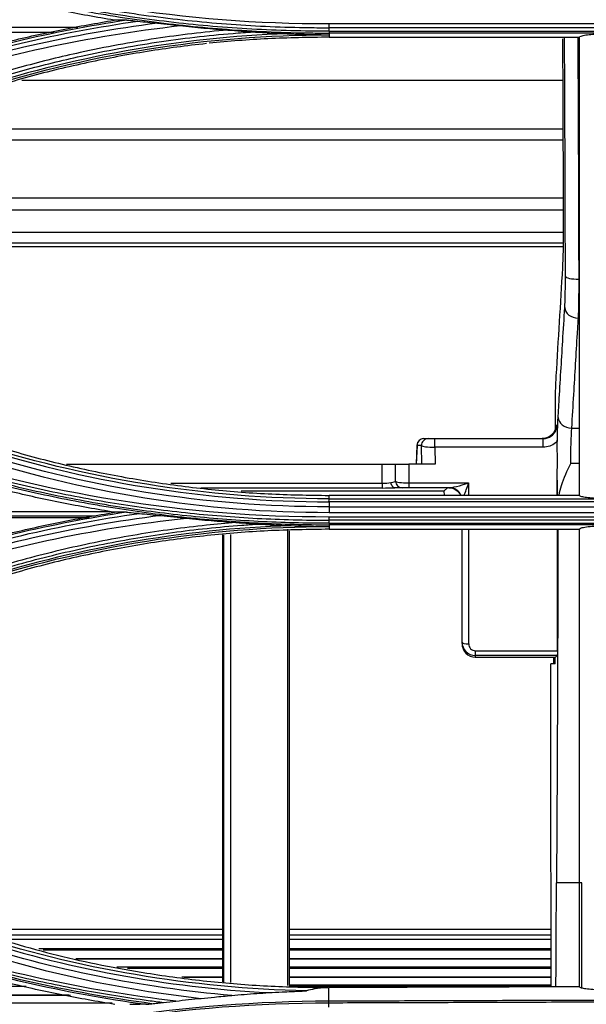
# Model space of a CAD drawing. Units: millimetres. Extents: x 0 to 8990, y -21 to 3467.
# Drawn here: x 897 to 940, y 1843 to 1917 of the extents above; entities that cross this region are included whole.
import ezdxf

# ---------------------------------------------------------------- set-up
doc = ezdxf.new("R2010")
doc.units = ezdxf.units.MM
doc.layers.add('LG-Product', color=3, linetype='Continuous')

msp = doc.modelspace()

# ---------------------------------------------------------------- linework, layer by layer
at = {"layer": 'LG-Product', "color": 3, "linetype": 'Continuous'}
for p, q in [((901.395, 1916.532), (724.29, 1916.532)), ((942.284, 1916.797), (920.284, 1916.797)), ((964.284, 1916.517), (920.284, 1916.517)), ((899.585, 1916.169), (724.29, 1916.169)), ((920.284, 1916.249), (964.284, 1916.249)), ((964.284, 1916.113), (920.284, 1916.113)), ((920.284, 1916.113), (920.284, 1915.986)), ((920.284, 1915.986), (920.284, 1915.807)), ((920.284, 1915.807), (939.122, 1915.807)), ((937.851, 1912.554), (897.198, 1912.554)), ((937.87, 1908.886), (885.322, 1908.886)), ((937.87, 1908.057), (882.791, 1908.057)), ((937.89, 1903.707), (869.317, 1903.707)), ((937.899, 1902.813), (866.112, 1902.813)), ((937.899, 1901.119), (860.039, 1901.119)), ((937.89, 1900.308), (856.267, 1900.308)), ((937.89, 1900.037), (854.794, 1900.037)), ((938.51, 1886.42), (939.122, 1886.42)), ((927.399, 1885.624), (927.736, 1885.624)), ((927.736, 1885.624), (928.232, 1885.624)), ((928.232, 1885.624), (936.394, 1885.624)), ((928.232, 1884.987), (928.232, 1885.624)), ((936.394, 1884.987), (936.394, 1885.624)), ((926.899, 1885.143), (926.845, 1883.702)), ((926.9, 1885.107), (926.848, 1883.702)), ((927.237, 1885.107), (926.9, 1885.107)), ((927.264, 1883.702), (927.237, 1885.107)), ((928.232, 1884.987), (928.257, 1883.702)), ((936.394, 1884.987), (928.232, 1884.987)), ((900.551, 1883.702), (924.284, 1883.702)), ((924.284, 1882.275), (924.284, 1883.702)), ((924.284, 1883.702), (925.284, 1883.702)), ((925.284, 1882.432), (925.284, 1883.702)), ((925.284, 1883.702), (926.284, 1883.702)), ((926.284, 1883.702), (926.284, 1882.294)), ((928.257, 1883.702), (926.284, 1883.702)), ((939.122, 1883.751), (938.438, 1883.751)), ((908.384, 1882.275), (924.284, 1882.275)), ((924.284, 1881.913), (910.649, 1881.913)), ((913.684, 1881.702), (928.954, 1881.702)), ((924.284, 1882.275), (924.284, 1881.913)), ((925.784, 1881.932), (925.261, 1881.932)), ((926.284, 1881.932), (925.784, 1881.932)), ((926.284, 1882.294), (930.784, 1882.294)), ((926.284, 1882.294), (926.284, 1881.932)), ((929.342, 1881.932), (926.284, 1881.932)), ((929.185, 1881.932), (928.954, 1881.702)), ((928.961, 1881.356), (928.954, 1881.702)), ((930.784, 1882.294), (930.784, 1881.356)), ((920.284, 1881.101), (920.284, 1881.356)), ((939.122, 1881.356), (920.284, 1881.356)), ((920.284, 1881.101), (964.284, 1881.101)), ((964.284, 1880.877), (920.284, 1880.877)), ((920.284, 1880.498), (964.284, 1880.498)), ((837.083, 1880.156), (903.821, 1880.156)), ((902.711, 1879.794), (837.095, 1879.794)), ((837.187, 1879.702), (902.252, 1879.702)), ((920.284, 1880.081), (942.284, 1880.081)), ((942.284, 1879.73), (920.284, 1879.73)), ((964.284, 1879.492), (920.284, 1879.492)), ((917.175, 1878.814), (917.175, 1844.516)), ((917.284, 1878.704), (917.284, 1844.511)), ((920.284, 1879.262), (964.284, 1879.262)), ((964.284, 1879.149), (920.284, 1879.149)), ((920.284, 1879.149), (920.284, 1879.016)), ((920.284, 1879.016), (920.284, 1878.814)), ((920.284, 1878.814), (939.122, 1878.814)), ((930.284, 1870.33), (930.284, 1878.814)), ((930.784, 1878.814), (930.784, 1870.192)), ((912.284, 1878.394), (912.284, 1844.775)), ((912.367, 1844.772), (912.367, 1878.398)), ((912.866, 1878.425), (912.866, 1844.745)), ((930.284, 1870.219), (930.284, 1870.33)), ((931.284, 1869.683), (937.458, 1869.683)), ((931.284, 1869.683), (931.284, 1869.322)), ((931.284, 1869.322), (931.284, 1869.202)), ((937.44, 1869.322), (931.284, 1869.322)), ((931.284, 1869.202), (937.284, 1869.202)), ((937.175, 1868.702), (937.191, 1869.202)), ((937.284, 1869.202), (937.284, 1869.163)), ((939.284, 1852.238), (937.389, 1852.238)), ((912.289, 1848.731), (892.271, 1848.731)), ((936.985, 1848.731), (917.284, 1848.731)), ((912.289, 1848.299), (894.638, 1848.299)), ((912.289, 1847.96), (895.889, 1847.96)), ((936.985, 1848.299), (917.284, 1848.299)), ((936.985, 1847.96), (917.284, 1847.96)), ((912.289, 1847.26), (898.478, 1847.26)), ((912.285, 1847.177), (898.783, 1847.177)), ((936.985, 1847.26), (917.284, 1847.26)), ((936.988, 1847.177), (917.286, 1847.177)), ((912.285, 1846.511), (901.245, 1846.511)), ((912.279, 1846.483), (901.348, 1846.483)), ((936.977, 1846.483), (917.281, 1846.483)), ((936.988, 1846.511), (917.286, 1846.511)), ((904.329, 1845.921), (912.279, 1845.921)), ((912.285, 1845.792), (905.134, 1845.792)), ((917.281, 1845.921), (936.977, 1845.921)), ((936.988, 1845.792), (917.286, 1845.792)), ((912.285, 1845.137), (909.228, 1845.137)), ((912.279, 1845.11), (909.39, 1845.11)), ((936.977, 1845.11), (917.281, 1845.11)), ((936.988, 1845.137), (917.286, 1845.137)), ((897.508, 1844.427), (833.757, 1844.427)), ((917.281, 1844.556), (936.977, 1844.556)), ((936.988, 1844.427), (917.286, 1844.427)), ((920.283, 1843.355), (920.28, 1844.354)), ((900.716, 1843.783), (833.757, 1843.783)), ((900.846, 1843.757), (833.757, 1843.757)), ((833.757, 1843.213), (903.984, 1843.213))]:
    msp.add_line(p, q, dxfattribs=at)
for centre, start, end in [((927.399, 1885.124), 90, 177.87198), ((925.784, 1882.432), 180, 270)]:
    msp.add_arc(centre, 0.5, start, end, dxfattribs=at)
at = {"layer": 'LG-Product', "color": 3, "linetype": 'Continuous', "extrusion": (0, 0, -1)}
msp.add_arc((-929.284, 1880.932), 1, 90, 154.49763, dxfattribs=at)
at = {"layer": 'LG-Product', "color": 3, "linetype": 'Continuous'}
for centre, major_axis, ratio, start_param, end_param in [((939.057, 1897.843), (1, 0.002), 0.232466, 3.195429, 4.711917), ((939.007, 1895.496), (-0.998, 0.06), 0.818663, 0.091261, 1.620117), ((938.51, 1887.239), (-0.998, 0.06), 0.81867, 0.091262, 1.619719), ((927.399, 1885.124), (0, -0.5), 0.998526, 3.141593, 4.747296), ((927.736, 1885.124), (0, -0.5), 0.998526, 3.141593, 4.747296), ((927.399, 1885.124), (-0.5, 0.019), 0.798436, 6.283162, 6.373397), ((928.235, 1885.124), (1, 0.01), 0.137782, 3.19941, 4.708408), ((924.284, 1882.432), (1, 0), 0.137819, 5.409132, 6.283185), ((926.284, 1882.432), (1, 0), 0.137819, 3.141593, 4.712389), ((924.284, 1882.496), (1, 0), 0.220846, 4.712389, 5.409132), ((924.284, 1881.996), (1.5, 0), 0.055352, 4.712389, 5.403519), ((930.784, 1882.432), (1.499, 0.484), 0.083265, 3.393966, 4.68551), ((929.342, 1880.932), (0, -1), 0.964048, 2.015908, 3.141593), ((930.784, 1882.432), (0.498, 1.448), 0.029373, 3.88553, 4.627199), ((930.784, 1870.33), (0.5, 0), 0.275637, 3.141593, 4.712389), ((931.284, 1870.33), (0, 1.008), 0.992418, 1.570796, 3.141593), ((931.284, 1870.219), (0, 1.017), 0.983622, 1.570796, 3.141593), ((931.284, 1870.192), (0, 0.508), 0.983622, 1.570796, 3.141593)]:
    msp.add_ellipse(centre, major_axis=major_axis, ratio=ratio, start_param=start_param, end_param=end_param, dxfattribs=at)
for points, degree in [([(920.284, 1916.797), (909.511, 1916.789), (899.015, 1918.467), (888.792, 1921.829)], 3), ([(905.076, 1917.085), (899.445, 1916.238), (893.906, 1914.916), (888.503, 1913.148)], 3), ([(888.558, 1912.958), (894.214, 1914.81), (900.015, 1916.171), (905.915, 1917.01)], 3), ([(907.385, 1916.853), (901.021, 1916.039), (894.742, 1914.618), (888.654, 1912.619)], 3), ([(888.768, 1912.254), (895.362, 1914.421), (902.172, 1915.904), (909.078, 1916.672)], 3), ([(905.076, 1917.085), (904.756, 1917.084), (904.441, 1917.083), (904.132, 1917.082)], 3), ([(909.078, 1916.672), (910.274, 1916.541), (911.473, 1916.43), (912.674, 1916.342)], 3), ([(920.284, 1916.517), (920.284, 1916.591), (920.284, 1916.691), (920.284, 1916.797)], 3), ([(920.284, 1916.249), (920.284, 1916.517)], 1), ([(917.151, 1916.066), (909.022, 1915.777), (900.949, 1914.333), (893.224, 1911.806)], 3), ([(893.272, 1911.68), (901.967, 1914.523), (911.122, 1915.985), (920.284, 1915.986)], 3), ([(920.284, 1916.249), (920.284, 1916.175), (920.284, 1916.126), (920.284, 1916.113)], 3), ([(938.058, 1897.829), (938.046, 1903.799), (938.023, 1909.791), (937.99, 1915.803)], 3), ([(938.987, 1915.804), (939.021, 1909.705), (939.045, 1903.639), (939.057, 1897.611)], 3), ([(939.122, 1897.57), (939.122, 1903.609), (939.122, 1909.691), (939.122, 1915.807)], 3), ([(937.838, 1915.687), (937.864, 1910.928), (937.884, 1906.181), (937.896, 1901.447)], 3), ([(937.896, 1901.447), (937.899, 1900.239), (937.877, 1899.169), (937.835, 1898.459)], 3), ([(937.835, 1898.459), (937.671, 1895.755), (937.508, 1893.05), (937.345, 1890.346)], 3), ([(939.057, 1897.611), (939.059, 1896.424), (939.041, 1895.377), (939.007, 1894.677)], 3), ([(939.122, 1881.356), (939.122, 1886.715), (939.122, 1892.123), (939.122, 1897.57)], 3), ([(937.345, 1890.346), (937.306, 1889.688), (937.284, 1888.726), (937.284, 1887.622)], 3), ([(937.284, 1887.622), (937.284, 1887.195), (937.284, 1886.768), (937.284, 1886.341)], 3), ([(937.446, 1885.073), (937.456, 1885.924), (937.478, 1886.667), (937.511, 1887.224)], 3), ([(938.51, 1886.42), (938.464, 1885.773), (938.438, 1884.832), (938.438, 1883.751)], 3), ([(920.284, 1881.101), (911.104, 1881.102), (901.933, 1882.57), (893.243, 1885.411)], 3), ([(937.446, 1885.073), (937.446, 1885.185), (937.446, 1885.297), (937.446, 1885.409)], 3), ([(920.284, 1879.73), (909.581, 1879.721), (898.92, 1881.433), (888.792, 1884.763)], 3), ([(920.284, 1880.498), (911.054, 1880.486), (901.824, 1881.965), (893.091, 1884.841)], 3), ([(893.186, 1885.202), (901.892, 1882.355), (911.088, 1880.879), (920.284, 1880.877)], 3), ([(892.969, 1884.45), (901.745, 1881.555), (911.006, 1880.068), (920.284, 1880.081)], 3), ([(937.473, 1881.351), (937.462, 1881.826), (937.453, 1882.31), (937.447, 1882.785)], 3), ([(937.449, 1881.356), (937.448, 1881.833), (937.448, 1882.309), (937.447, 1882.785)], 3), ([(920.283, 1880.877), (920.284, 1880.999), (920.284, 1881.083), (920.284, 1881.101)], 3), ([(920.284, 1880.877), (920.284, 1880.498)], 1), ([(920.284, 1880.498), (920.284, 1880.377), (920.284, 1880.22), (920.284, 1880.081)], 3), ([(905.053, 1880.09), (899.428, 1879.242), (893.885, 1877.916), (888.503, 1876.155)], 3), ([(888.56, 1875.938), (894.241, 1877.798), (900.073, 1879.166), (906.016, 1880.005)], 3), ([(907.635, 1879.837), (901.181, 1879.027), (894.807, 1877.592), (888.655, 1875.569)], 3), ([(888.78, 1875.169), (895.576, 1877.405), (902.506, 1878.888), (909.564, 1879.639)], 3), ([(905.053, 1880.09), (904.75, 1880.088), (904.451, 1880.086), (904.158, 1880.085)], 3), ([(909.564, 1879.639), (910.8, 1879.51), (912.037, 1879.403), (913.276, 1879.318)], 3), ([(920.284, 1879.492), (920.284, 1879.554), (920.284, 1879.638), (920.284, 1879.73)], 3), ([(920.284, 1879.262), (920.284, 1879.492)], 1), ([(917.442, 1879.083), (909.203, 1878.817), (901.016, 1877.363), (893.219, 1874.813)], 3), ([(893.265, 1874.71), (901.93, 1877.542), (911.121, 1879.014), (920.284, 1879.016)], 3), ([(920.284, 1879.262), (920.284, 1879.201), (920.284, 1879.161), (920.284, 1879.149)], 3), ([(937.458, 1869.683), (937.456, 1872.727), (937.453, 1875.77), (937.451, 1878.814)], 3), ([(939.122, 1876.793), (939.122, 1877.466), (939.122, 1878.139), (939.122, 1878.814)], 3), ([(939.122, 1856.538), (939.122, 1863.265), (939.122, 1869.97), (939.122, 1876.793)], 3), ([(937.284, 1868.702), (937.284, 1868.856), (937.284, 1869.009), (937.284, 1869.163)], 3), ([(937.284, 1868.702), (937.176, 1868.702), (937.068, 1868.702), (936.96, 1868.702)], 3), ([(939.122, 1844.415), (939.122, 1848.471), (939.122, 1852.487), (939.122, 1856.538)], 3), ([(937.347, 1844.417), (937.359, 1847.04), (937.374, 1849.645), (937.389, 1852.238)], 3), ([(939.284, 1844.343), (939.284, 1846.985), (939.284, 1849.614), (939.284, 1852.238)], 3), ([(918.597, 1844.117), (909.969, 1844.282), (901.375, 1845.752), (893.242, 1848.412)], 3), ([(908.77, 1843.343), (901.982, 1844.12), (895.257, 1845.589), (888.794, 1847.712)], 3), ([(912.975, 1843.766), (906.198, 1844.332), (899.499, 1845.69), (893.088, 1847.796)], 3), ([(893.182, 1848.179), (900.44, 1845.809), (908.065, 1844.37), (915.758, 1843.975)], 3), ([(888.567, 1847.236), (894.387, 1845.331), (900.402, 1843.935), (906.508, 1843.103)], 3), ([(906.961, 1843.143), (900.714, 1843.967), (894.557, 1845.384), (888.611, 1847.329)], 3), ([(892.956, 1847.379), (898.686, 1845.495), (904.636, 1844.209), (910.674, 1843.547)], 3), ([(939.122, 1844.415), (932.841, 1844.395), (926.56, 1844.375), (920.28, 1844.354)], 3), ([(904.321, 1842.116), (909.572, 1842.924), (914.925, 1843.344), (920.283, 1843.354)], 3), ([(920.282, 1843.192), (914.923, 1843.181), (909.577, 1842.761), (904.329, 1841.952)], 3), ([(907.85, 1843.24), (908.151, 1843.271), (908.461, 1843.308), (908.77, 1843.343)], 3), ([(908.77, 1843.343), (909.404, 1843.417), (910.039, 1843.485), (910.674, 1843.547)], 3), ([(920.281, 1843.192), (920.282, 1843.282), (920.283, 1843.342), (920.285, 1843.354)], 3), ([(920.281, 1842.883), (920.282, 1843.192)], 1), ([(906.508, 1843.103), (906.097, 1843.095), (905.696, 1843.088), (905.304, 1843.08)], 3)]:
    msp.add_open_spline(points, degree=degree, dxfattribs=at)
for points, knots in [([(904.132, 1917.082), (902.811, 1917.309), (900.167, 1917.763), (896.235, 1918.645), (892.323, 1919.665), (889.749, 1920.476), (888.458, 1920.882)], [0, 0, 0, 0, 0.248908, 0.498279, 0.748512, 1, 1, 1, 1]), ([(888.551, 1921.17), (888.551, 1921.17), (888.551, 1921.17), (890.392, 1920.568), (892.251, 1920.017), (895.072, 1919.267), (896.025, 1919.028), (898.892, 1918.354), (900.819, 1917.96), (903.238, 1917.538), (903.722, 1917.457), (906.15, 1917.07), (908.104, 1916.816), (911.04, 1916.523), (912.019, 1916.439), (914.959, 1916.231), (916.924, 1916.149), (919.354, 1916.117), (919.819, 1916.113), (920.284, 1916.113), (920.284, 1916.113), (920.284, 1916.113)], [0, 0, 0, 0, 0.000002, 0.000002, 0.180245, 0.180245, 0.271529, 0.271529, 0.454223, 0.454223, 0.49986, 0.49986, 0.682851, 0.682851, 0.774136, 0.774136, 0.956809, 0.956809, 0.999998, 0.999998, 1, 1, 1, 1]), ([(920.284, 1916.249), (919.82, 1916.249), (919.356, 1916.252), (916.93, 1916.285), (914.968, 1916.367), (912.033, 1916.575), (911.056, 1916.658), (908.126, 1916.951), (906.175, 1917.204), (903.752, 1917.591), (903.268, 1917.671), (900.853, 1918.093), (898.93, 1918.487), (896.068, 1919.16), (895.117, 1919.398), (892.298, 1920.148), (890.44, 1920.699), (888.599, 1921.301), (888.599, 1921.301), (888.599, 1921.301)], [0, 0, 0, 0, 0.043176, 0.043176, 0.225808, 0.225808, 0.317067, 0.317067, 0.500005, 0.500005, 0.545629, 0.545629, 0.728276, 0.728276, 0.819542, 0.819542, 0.999998, 0.999998, 1, 1, 1, 1]), ([(888.697, 1921.558), (888.697, 1921.558), (888.697, 1921.558), (889.824, 1921.188), (890.958, 1920.837), (893.236, 1920.177), (894.38, 1919.867), (896.48, 1919.338), (897.434, 1919.112), (899.348, 1918.689), (900.308, 1918.491), (903.197, 1917.94), (905.136, 1917.628), (908.053, 1917.246), (909.027, 1917.133), (910.978, 1916.935), (911.955, 1916.85), (914.889, 1916.638), (916.851, 1916.554), (919.303, 1916.52), (919.793, 1916.517), (920.284, 1916.517), (920.284, 1916.517), (920.284, 1916.517)], [0, 0, 0, 0, 0.000002, 0.000002, 0.110883, 0.110883, 0.221624, 0.221624, 0.313174, 0.313174, 0.404724, 0.404724, 0.587937, 0.587937, 0.679483, 0.679483, 0.771028, 0.771028, 0.954236, 0.954236, 0.999998, 0.999998, 1, 1, 1, 1]), ([(888.458, 1913.282), (889.747, 1913.688), (892.319, 1914.499), (896.229, 1915.518), (900.163, 1916.402), (902.809, 1916.856), (904.132, 1917.082)], [0, 0, 0, 0, 0.251155, 0.501273, 0.750753, 1, 1, 1, 1]), ([(905.076, 1917.085), (905.122, 1917.086), (905.182, 1917.082), (905.421, 1917.064), (905.62, 1917.043), (905.85, 1917.017), (905.883, 1917.014), (905.915, 1917.01)], [0, 0, 0, 0, 0.229537, 0.229537, 0.89076, 0.89076, 1, 1, 1, 1]), ([(905.915, 1917.01), (906.16, 1916.982), (906.406, 1916.955), (906.896, 1916.903), (907.14, 1916.878), (907.385, 1916.853)], [0, 0, 0, 0, 0.501321, 0.501321, 1, 1, 1, 1]), ([(907.385, 1916.853), (907.712, 1916.82), (908.044, 1916.784), (908.61, 1916.723), (908.844, 1916.698), (909.078, 1916.672)], [0, 0, 0, 0, 0.586992, 0.586992, 1, 1, 1, 1]), ([(912.674, 1916.342), (910.871, 1916.184), (909.072, 1915.971), (905.371, 1915.415), (903.468, 1915.064), (900.139, 1914.335), (898.705, 1913.983), (895.854, 1913.205), (894.437, 1912.779), (893.032, 1912.316)], [0, 0, 0, 0, 0.270134, 0.270134, 0.558668, 0.558668, 0.77903, 0.77903, 1, 1, 1, 1]), ([(893.127, 1912.054), (893.127, 1912.054), (893.127, 1912.054), (894.527, 1912.515), (895.939, 1912.939), (898.78, 1913.714), (900.209, 1914.065), (903.526, 1914.791), (905.422, 1915.14), (909.232, 1915.712), (911.147, 1915.935), (913.569, 1916.136), (914.071, 1916.173), (914.573, 1916.206)], [0, 0, 0, 0, 0.000003, 0.000003, 0.202016, 0.202016, 0.403485, 0.403485, 0.667289, 0.667289, 0.931086, 0.931086, 1, 1, 1, 1]), ([(920.284, 1915.807), (918.752, 1915.784), (915.744, 1915.74), (912.745, 1915.498), (911.276, 1915.344)], [0, 0, 0, 0, 0.509219, 1, 1, 1, 1]), ([(912.674, 1916.342), (913.006, 1916.317), (913.339, 1916.293), (913.972, 1916.248), (914.274, 1916.227), (914.573, 1916.206)], [0, 0, 0, 0, 0.52391, 0.52391, 1, 1, 1, 1]), ([(914.573, 1916.206), (915.045, 1916.173), (915.518, 1916.144), (916.378, 1916.099), (916.764, 1916.081), (917.151, 1916.066)], [0, 0, 0, 0, 0.551083, 0.551083, 1, 1, 1, 1]), ([(917.151, 1916.066), (917.484, 1916.054), (917.816, 1916.042), (918.838, 1916.011), (919.529, 1915.996), (920.24, 1915.987), (920.262, 1915.987), (920.284, 1915.986)], [0, 0, 0, 0, 0.317926, 0.317926, 0.979138, 0.979138, 1, 1, 1, 1]), ([(939.122, 1915.807), (939.122, 1915.837), (939.163, 1915.866), (939.322, 1915.922), (939.443, 1915.948), (939.743, 1915.994), (939.927, 1916.013), (940.324, 1916.042), (940.542, 1916.052), (940.882, 1916.06), (941.003, 1916.061), (941.122, 1916.061)], [0, 0, 0, 0, 0.226665, 0.226665, 0.453617, 0.453617, 0.675768, 0.675768, 0.888762, 0.888762, 1, 1, 1, 1]), ([(911.066, 1915.321), (909.58, 1915.162), (906.595, 1914.768), (902.141, 1913.931), (897.698, 1912.867), (894.787, 1911.962), (893.327, 1911.509)], [0, 0, 0, 0, 0.246333, 0.496631, 0.747613, 1, 1, 1, 1]), ([(938.009, 1895.482), (938.024, 1895.738), (938.037, 1896.062), (938.054, 1896.788), (938.058, 1897.202), (938.059, 1897.696), (938.058, 1897.762), (938.058, 1897.829)], [0, 0, 0, 0, 0.46504, 0.46504, 0.930103, 0.930103, 1, 1, 1, 1]), ([(937.511, 1887.224), (937.534, 1887.606), (937.557, 1887.988), (937.672, 1889.899), (937.764, 1891.428), (937.907, 1893.798), (937.958, 1894.64), (938.009, 1895.482)], [0, 0, 0, 0, 0.138835, 0.138835, 0.694174, 0.694174, 1, 1, 1, 1]), ([(939.007, 1894.677), (938.984, 1894.295), (938.961, 1893.913), (938.846, 1892.002), (938.754, 1890.474), (938.611, 1888.103), (938.56, 1887.261), (938.51, 1886.42)], [0, 0, 0, 0, 0.138837, 0.138837, 0.694187, 0.694187, 1, 1, 1, 1]), ([(937.338, 1886.64), (937.337, 1886.553), (937.325, 1886.466), (937.272, 1886.273), (937.223, 1886.167), (937.096, 1885.982), (937.018, 1885.9), (936.842, 1885.767), (936.743, 1885.714), (936.535, 1885.643), (936.423, 1885.624), (936.312, 1885.624)], [0, 0, 0, 0, 0.168692, 0.168692, 0.388994, 0.388994, 0.598748, 0.598748, 0.800538, 0.800538, 1, 1, 1, 1]), ([(936.394, 1885.624), (936.505, 1885.624), (936.617, 1885.643), (936.825, 1885.714), (936.924, 1885.767), (937.1, 1885.9), (937.178, 1885.982), (937.305, 1886.167), (937.354, 1886.273), (937.407, 1886.466), (937.419, 1886.553), (937.419, 1886.64)], [0, 0, 0, 0, 0.199462, 0.199462, 0.401252, 0.401252, 0.611006, 0.611006, 0.831308, 0.831308, 1, 1, 1, 1]), ([(937.338, 1886.64), (937.363, 1886.64), (937.388, 1886.64), (937.415, 1886.64), (937.417, 1886.64), (937.419, 1886.64)], [0, 0, 0, 0, 0.928429, 0.928429, 1, 1, 1, 1]), ([(937.419, 1886.64), (937.419, 1886.637), (937.419, 1886.635), (937.428, 1886.36), (937.437, 1886.079), (937.444, 1885.664), (937.445, 1885.533), (937.446, 1885.409)], [0, 0, 0, 0, 0.005331, 0.005331, 0.693795, 0.693795, 1, 1, 1, 1]), ([(893.326, 1885.656), (894.791, 1885.201), (897.709, 1884.294), (902.163, 1883.229), (906.644, 1882.388), (911.161, 1881.796), (915.711, 1881.425), (918.757, 1881.379), (920.284, 1881.356)], [0, 0, 0, 0, 0.1682, 0.335118, 0.501254, 0.66711, 0.833192, 1, 1, 1, 1]), ([(937.446, 1885.409), (937.404, 1885.37), (937.361, 1885.333), (937.186, 1885.2), (937.038, 1885.121), (936.726, 1885.015), (936.559, 1884.987), (936.394, 1884.987)], [0, 0, 0, 0, 0.148072, 0.148072, 0.573691, 0.573691, 1, 1, 1, 1]), ([(937.447, 1882.785), (937.447, 1883.091), (937.452, 1883.397), (937.455, 1884.037), (937.451, 1884.373), (937.447, 1884.83), (937.446, 1884.952), (937.446, 1885.073)], [0, 0, 0, 0, 0.400736, 0.400736, 0.840199, 0.840199, 1, 1, 1, 1]), ([(904.158, 1880.085), (902.837, 1880.311), (900.191, 1880.764), (896.255, 1881.647), (892.334, 1882.668), (889.754, 1883.48), (888.459, 1883.888)], [0, 0, 0, 0, 0.248329, 0.497493, 0.747911, 1, 1, 1, 1]), ([(888.558, 1884.201), (888.558, 1884.201), (888.558, 1884.201), (890.666, 1883.513), (892.797, 1882.89), (895.818, 1882.114), (896.692, 1881.902), (899.323, 1881.3), (901.089, 1880.945), (903.307, 1880.561), (903.751, 1880.487), (905.088, 1880.274), (905.982, 1880.144), (907.772, 1879.907), (908.669, 1879.801), (910.463, 1879.613), (911.36, 1879.531), (914.056, 1879.32), (915.858, 1879.228), (918.535, 1879.16), (919.409, 1879.149), (920.284, 1879.149), (920.284, 1879.149), (920.284, 1879.149)], [0, 0, 0, 0, 0.000002, 0.000002, 0.206742, 0.206742, 0.290442, 0.290442, 0.457943, 0.457943, 0.499788, 0.499788, 0.583734, 0.583734, 0.667614, 0.667614, 0.751315, 0.751315, 0.918802, 0.918802, 0.999998, 0.999998, 1, 1, 1, 1]), ([(920.284, 1879.262), (919.411, 1879.263), (918.538, 1879.274), (915.866, 1879.341), (914.068, 1879.433), (911.377, 1879.644), (910.481, 1879.726), (908.691, 1879.913), (907.796, 1880.019), (906.009, 1880.255), (905.116, 1880.386), (903.783, 1880.598), (903.339, 1880.672), (901.125, 1881.056), (899.362, 1881.41), (896.736, 1882.011), (895.864, 1882.223), (892.844, 1882.999), (890.712, 1883.622), (888.604, 1884.311), (888.604, 1884.311), (888.604, 1884.311)], [0, 0, 0, 0, 0.081161, 0.081161, 0.248577, 0.248577, 0.332239, 0.332239, 0.416079, 0.416079, 0.499985, 0.499985, 0.541812, 0.541812, 0.709239, 0.709239, 0.792907, 0.792907, 0.999998, 0.999998, 1, 1, 1, 1]), ([(888.702, 1884.532), (888.702, 1884.532), (888.702, 1884.532), (889.73, 1884.194), (890.763, 1883.873), (892.84, 1883.265), (893.882, 1882.977), (895.799, 1882.482), (896.671, 1882.269), (899.296, 1881.664), (901.059, 1881.308), (903.715, 1880.844), (904.602, 1880.701), (906.381, 1880.439), (907.272, 1880.32), (909.951, 1879.998), (911.743, 1879.831), (915.335, 1879.594), (917.135, 1879.523), (919.384, 1879.495), (919.834, 1879.492), (920.284, 1879.492), (920.284, 1879.492), (920.284, 1879.492)], [0, 0, 0, 0, 0.000002, 0.000002, 0.101293, 0.101293, 0.202474, 0.202474, 0.286398, 0.286398, 0.454339, 0.454339, 0.538259, 0.538259, 0.622179, 0.622179, 0.790114, 0.790114, 0.958047, 0.958047, 0.999998, 0.999998, 1, 1, 1, 1]), ([(938.438, 1883.751), (938.436, 1883.747), (938.435, 1883.743), (938.178, 1883.197), (937.926, 1882.651), (937.667, 1881.849), (937.602, 1881.609), (937.557, 1881.365)], [0, 0, 0, 0, 0.005313, 0.005313, 0.707498, 0.707498, 1, 1, 1, 1]), ([(924.925, 1882.326), (924.926, 1882.32), (924.928, 1882.313), (924.937, 1882.264), (924.948, 1882.222), (924.982, 1882.135), (925.007, 1882.091), (925.064, 1882.018), (925.096, 1881.988), (925.166, 1881.947), (925.203, 1881.935), (925.24, 1881.932)], [0, 0, 0, 0, 0.031313, 0.031313, 0.232016, 0.232016, 0.488023, 0.488023, 0.744011, 0.744011, 1, 1, 1, 1]), ([(925.261, 1881.932), (925.258, 1881.932), (925.255, 1881.932), (925.249, 1881.932), (925.246, 1881.932), (925.242, 1881.932), (925.241, 1881.932), (925.24, 1881.932)], [0, 0, 0, 0, 0.405961, 0.405961, 0.820551, 0.820551, 1, 1, 1, 1]), ([(941.122, 1881.109), (940.901, 1881.109), (940.676, 1881.114), (940.258, 1881.132), (940.059, 1881.145), (939.712, 1881.179), (939.559, 1881.2), (939.319, 1881.246), (939.229, 1881.272), (939.141, 1881.318), (939.122, 1881.337), (939.122, 1881.356)], [0, 0, 0, 0, 0.211177, 0.211177, 0.422271, 0.422271, 0.634672, 0.634672, 0.849959, 0.849959, 1, 1, 1, 1]), ([(888.46, 1876.281), (889.748, 1876.687), (892.321, 1877.497), (896.236, 1878.518), (900.177, 1879.403), (902.831, 1879.857), (904.158, 1880.085)], [0, 0, 0, 0, 0.251128, 0.501218, 0.750698, 1, 1, 1, 1]), ([(905.053, 1880.09), (905.108, 1880.09), (905.183, 1880.085), (905.467, 1880.064), (905.699, 1880.039), (905.957, 1880.011), (905.987, 1880.008), (906.016, 1880.005)], [0, 0, 0, 0, 0.243245, 0.243245, 0.915026, 0.915026, 1, 1, 1, 1]), ([(906.016, 1880.005), (906.286, 1879.975), (906.557, 1879.946), (907.096, 1879.89), (907.365, 1879.863), (907.635, 1879.837)], [0, 0, 0, 0, 0.502014, 0.502014, 1, 1, 1, 1]), ([(907.635, 1879.837), (907.962, 1879.805), (908.294, 1879.771), (908.938, 1879.705), (909.251, 1879.672), (909.564, 1879.639)], [0, 0, 0, 0, 0.515063, 0.515063, 1, 1, 1, 1]), ([(913.276, 1879.318), (912.544, 1879.259), (911.812, 1879.191), (910.209, 1879.022), (909.338, 1878.916), (906.729, 1878.56), (904.997, 1878.271), (902.418, 1877.76), (901.561, 1877.576), (899.854, 1877.184), (899.003, 1876.976), (897.295, 1876.529), (896.437, 1876.29), (894.729, 1875.786), (893.879, 1875.521), (893.034, 1875.243)], [0, 0, 0, 0, 0.106324, 0.106324, 0.233299, 0.233299, 0.487444, 0.487444, 0.614427, 0.614427, 0.741414, 0.741414, 0.870644, 0.870644, 1, 1, 1, 1]), ([(893.122, 1875.023), (893.122, 1875.023), (893.122, 1875.023), (893.965, 1875.3), (894.812, 1875.564), (896.514, 1876.066), (897.369, 1876.304), (899.072, 1876.749), (899.92, 1876.957), (901.622, 1877.347), (902.476, 1877.53), (905.047, 1878.039), (906.773, 1878.327), (909.373, 1878.682), (910.242, 1878.787), (911.981, 1878.971), (912.852, 1879.05), (914.158, 1879.148), (914.591, 1879.178), (915.025, 1879.204)], [0, 0, 0, 0, 0.000003, 0.000003, 0.119372, 0.119372, 0.238618, 0.238618, 0.355797, 0.355797, 0.472975, 0.472975, 0.707499, 0.707499, 0.824671, 0.824671, 0.94184, 0.94184, 1, 1, 1, 1]), ([(920.284, 1878.814), (918.75, 1878.791), (915.692, 1878.745), (911.128, 1878.373), (906.606, 1877.778), (902.129, 1876.936), (897.688, 1875.872), (894.783, 1874.969), (893.326, 1874.516)], [0, 0, 0, 0, 0.167574, 0.334101, 0.500092, 0.666063, 0.832529, 1, 1, 1, 1]), ([(913.276, 1879.318), (913.609, 1879.296), (913.942, 1879.274), (914.524, 1879.236), (914.775, 1879.22), (915.025, 1879.204)], [0, 0, 0, 0, 0.569508, 0.569508, 1, 1, 1, 1]), ([(915.025, 1879.204), (915.453, 1879.176), (915.883, 1879.151), (916.689, 1879.112), (917.065, 1879.096), (917.442, 1879.083)], [0, 0, 0, 0, 0.533871, 0.533871, 1, 1, 1, 1]), ([(917.442, 1879.083), (917.775, 1879.071), (918.107, 1879.061), (919.032, 1879.036), (919.625, 1879.024), (920.24, 1879.016), (920.262, 1879.016), (920.284, 1879.016)], [0, 0, 0, 0, 0.350545, 0.350545, 0.976782, 0.976782, 1, 1, 1, 1]), ([(937.49, 1878.808), (937.486, 1874.615), (937.476, 1870.457), (937.442, 1861.598), (937.416, 1856.914), (937.389, 1852.238)], [0, 0, 0, 0, 0.465267, 0.465267, 1, 1, 1, 1]), ([(939.122, 1878.814), (939.122, 1878.846), (939.167, 1878.879), (939.341, 1878.94), (939.473, 1878.969), (939.802, 1879.017), (940.001, 1879.038), (940.42, 1879.066), (940.643, 1879.075), (940.952, 1879.08), (941.037, 1879.081), (941.122, 1879.081)], [0, 0, 0, 0, 0.241989, 0.241989, 0.484704, 0.484704, 0.714768, 0.714768, 0.92344, 0.92344, 1, 1, 1, 1]), ([(937.44, 1869.322), (937.415, 1869.296), (937.389, 1869.269), (937.336, 1869.216), (937.31, 1869.19), (937.284, 1869.163)], [0, 0, 0, 0, 0.495021, 0.495021, 1, 1, 1, 1]), ([(937.458, 1869.683), (937.459, 1869.63), (937.458, 1869.578), (937.456, 1869.487), (937.455, 1869.446), (937.451, 1869.381), (937.449, 1869.356), (937.444, 1869.33), (937.442, 1869.324), (937.44, 1869.322)], [0, 0, 0, 0, 0.272051, 0.272051, 0.544092, 0.544092, 0.816307, 0.816307, 1, 1, 1, 1]), ([(936.981, 1844.408), (936.977, 1849.251), (936.973, 1854.094), (936.966, 1862.192), (936.963, 1865.447), (936.96, 1868.702)], [0, 0, 0, 0, 0.598026, 0.598026, 1, 1, 1, 1]), ([(893.325, 1848.653), (895.495, 1847.997), (899.841, 1846.683), (905.816, 1845.512), (911.098, 1844.805), (915.652, 1844.427), (918.696, 1844.378), (920.218, 1844.354)], [0, 0, 0, 0, 0.249664, 0.500054, 0.666989, 0.833458, 1, 1, 1, 1]), ([(904.185, 1843.086), (902.854, 1843.314), (900.192, 1843.77), (896.241, 1844.657), (892.321, 1845.678), (889.749, 1846.489), (888.461, 1846.895)], [0, 0, 0, 0, 0.249541, 0.49909, 0.749097, 1, 1, 1, 1]), ([(888.709, 1847.516), (888.709, 1847.516), (888.709, 1847.516), (889.677, 1847.198), (890.652, 1846.894), (892.609, 1846.317), (893.593, 1846.043), (895.375, 1845.576), (896.173, 1845.377), (898.575, 1844.81), (900.188, 1844.471), (903.43, 1843.871), (905.059, 1843.61), (907.08, 1843.337), (907.465, 1843.287), (907.85, 1843.24)], [0, 0, 0, 0, 0.000003, 0.000003, 0.156317, 0.156317, 0.312467, 0.312467, 0.438097, 0.438097, 0.689489, 0.689489, 0.940883, 0.940883, 1, 1, 1, 1]), ([(912.975, 1843.766), (913.597, 1843.823), (914.221, 1843.874), (915.15, 1843.938), (915.454, 1843.957), (915.758, 1843.975)], [0, 0, 0, 0, 0.672989, 0.672989, 1, 1, 1, 1]), ([(915.758, 1843.975), (916.09, 1843.995), (916.421, 1844.013), (916.989, 1844.041), (917.225, 1844.052), (917.608, 1844.07), (917.755, 1844.076), (917.994, 1844.086), (918.086, 1844.09), (918.235, 1844.097), (918.291, 1844.099), (918.383, 1844.103), (918.418, 1844.105), (918.475, 1844.108), (918.496, 1844.109), (918.53, 1844.111), (918.543, 1844.112), (918.569, 1844.114), (918.582, 1844.115), (918.594, 1844.116), (918.596, 1844.117), (918.597, 1844.117)], [0, 0, 0, 0, 0.346742, 0.346742, 0.594085, 0.594085, 0.749005, 0.749005, 0.845655, 0.845655, 0.905866, 0.905866, 0.943365, 0.943365, 0.966738, 0.966738, 0.981351, 0.981351, 0.996212, 0.996212, 1, 1, 1, 1]), ([(920.218, 1844.354), (919.774, 1844.34), (919.473, 1844.295), (918.975, 1844.21), (918.777, 1844.164), (918.597, 1844.117)], [0, 0, 0, 0, 0.5, 0.5, 1, 1, 1, 1]), ([(939.122, 1844.415), (939.123, 1844.39), (939.164, 1844.365), (939.323, 1844.318), (939.443, 1844.296), (939.743, 1844.258), (939.926, 1844.242), (940.323, 1844.219), (940.541, 1844.211), (940.882, 1844.205), (941.002, 1844.204), (941.122, 1844.205)], [0, 0, 0, 0, 0.225953, 0.225953, 0.452148, 0.452148, 0.674252, 0.674252, 0.888017, 0.888017, 1, 1, 1, 1]), ([(906.961, 1843.143), (907.108, 1843.16), (907.256, 1843.176), (907.553, 1843.208), (907.701, 1843.224), (907.85, 1843.24)], [0, 0, 0, 0, 0.499075, 0.499075, 1, 1, 1, 1]), ([(910.674, 1843.547), (911.006, 1843.579), (911.338, 1843.612), (912.106, 1843.685), (912.542, 1843.726), (912.975, 1843.766)], [0, 0, 0, 0, 0.431962, 0.431962, 1, 1, 1, 1]), ([(920.283, 1843.355), (921.219, 1843.357), (922.154, 1843.36), (925.275, 1843.37), (927.46, 1843.377), (930.191, 1843.386), (930.737, 1843.388), (932.376, 1843.394), (933.468, 1843.397), (935.653, 1843.405), (936.746, 1843.409), (939.32, 1843.417), (940.802, 1843.422), (942.284, 1843.427)], [0, 0, 0, 0, 0.127576, 0.127576, 0.425516, 0.425516, 0.500002, 0.500002, 0.648972, 0.648972, 0.797942, 0.797942, 1, 1, 1, 1]), ([(942.284, 1843.265), (940.802, 1843.26), (939.32, 1843.255), (936.746, 1843.246), (935.654, 1843.242), (933.469, 1843.235), (932.376, 1843.231), (930.738, 1843.225), (930.191, 1843.224), (927.46, 1843.214), (925.275, 1843.207), (922.154, 1843.198), (921.219, 1843.195), (920.283, 1843.192)], [0, 0, 0, 0, 0.20203, 0.20203, 0.350999, 0.350999, 0.499976, 0.499976, 0.574467, 0.574467, 0.872448, 0.872448, 1, 1, 1, 1]), ([(906.508, 1843.103), (906.548, 1843.103), (906.603, 1843.107), (906.753, 1843.121), (906.857, 1843.132), (906.961, 1843.143)], [0, 0, 0, 0, 0.366279, 0.366279, 1, 1, 1, 1])]:
    msp.add_open_spline(points, degree=3, knots=knots, dxfattribs=at)

doc.saveas('drawing.dxf')
